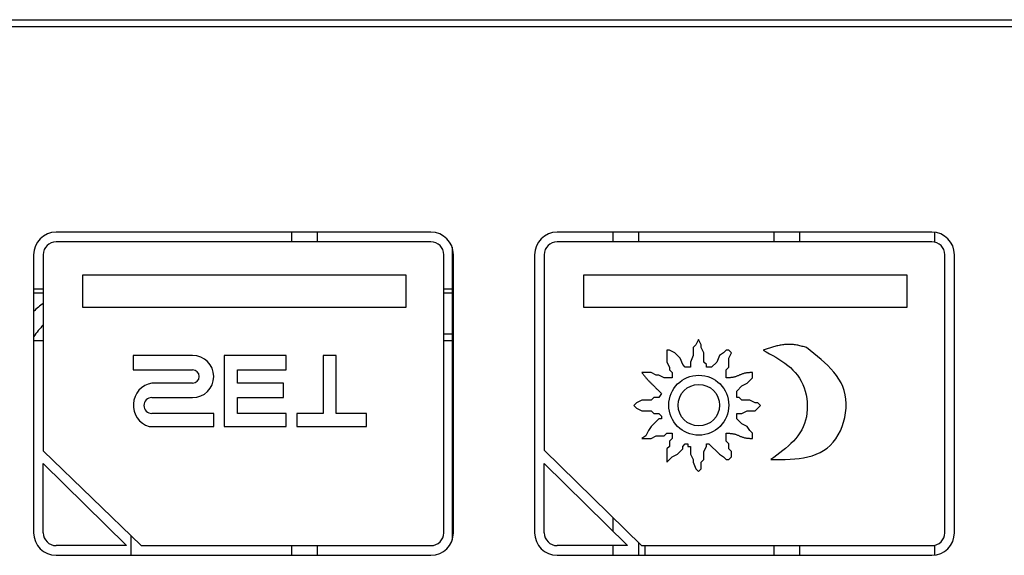
# Model space of a CAD drawing. Units: millimetres. Extents: x 236 to 17191, y -639 to 11880.
# Drawn here: x 1652 to 1682, y 9987 to 10004 of the extents above; entities that cross this region are included whole.
import ezdxf

# ---------------------------------------------------------------- set-up
doc = ezdxf.new("R2010")
doc.units = ezdxf.units.MM

msp = doc.modelspace()

# ---------------------------------------------------------------- linework, layer by layer
at = {"color": 7, "linetype": 'Continuous'}
for p, q in [((1716.077, 10003.34), (1562.149, 10003.34)), ((1639.113, 10003.56), (1702.454, 10003.56)), ((1664.451, 9996.953), (1652.791, 9996.953)), ((1660.113, 9996.953), (1660.113, 9996.779)), ((1660.913, 9996.953), (1660.913, 9996.779)), ((1680.037, 9996.953), (1668.377, 9996.953)), ((1670.113, 9996.953), (1670.113, 9996.779)), ((1670.913, 9996.953), (1670.913, 9996.779)), ((1675.113, 9996.953), (1675.113, 9996.779)), ((1675.913, 9996.953), (1675.913, 9996.779)), ((1680.113, 9996.949), (1680.113, 9996.779)), ((1664.451, 9996.653), (1652.791, 9996.653)), ((1660.113, 9996.779), (1660.113, 9996.653)), ((1660.913, 9996.779), (1660.913, 9996.653)), ((1680.037, 9996.653), (1668.377, 9996.653)), ((1670.113, 9996.779), (1670.113, 9996.653)), ((1670.913, 9996.779), (1670.913, 9996.653)), ((1675.113, 9996.779), (1675.113, 9996.653)), ((1675.913, 9996.779), (1675.913, 9996.653)), ((1680.113, 9996.779), (1680.113, 9996.646)), ((1665.113, 9996.482), (1665.113, 9987.376)), ((1652.091, 9996.253), (1652.091, 9987.604)), ((1652.391, 9996.253), (1652.391, 9990.15)), ((1664.851, 9987.604), (1664.851, 9996.253)), ((1665.151, 9987.604), (1665.151, 9996.253)), ((1667.677, 9996.253), (1667.677, 9987.604)), ((1667.977, 9996.253), (1667.977, 9990.175)), ((1680.437, 9987.604), (1680.437, 9996.253)), ((1680.737, 9987.604), (1680.737, 9996.253)), ((1653.622, 9994.607), (1653.622, 9995.627)), ((1653.622, 9995.627), (1663.672, 9995.627)), ((1663.672, 9995.627), (1663.672, 9994.607)), ((1669.208, 9994.607), (1669.208, 9995.627)), ((1669.208, 9995.627), (1679.258, 9995.627)), ((1679.258, 9995.627), (1679.258, 9994.607)), ((1652.091, 9995.19), (1652.391, 9995.19)), ((1652.091, 9995.069), (1652.391, 9995.069)), ((1664.851, 9995.19), (1665.113, 9995.19)), ((1664.851, 9995.069), (1665.113, 9995.069)), ((1663.672, 9994.607), (1653.622, 9994.607)), ((1679.258, 9994.607), (1669.208, 9994.607)), ((1652.391, 9993.572), (1652.091, 9993.572)), ((1665.113, 9993.782), (1664.851, 9993.782)), ((1665.113, 9993.572), (1664.851, 9993.572)), ((1672.774, 9993.611), (1672.692, 9993.447)), ((1672.856, 9993.447), (1672.774, 9993.611)), ((1671.872, 9993.283), (1671.79, 9993.283)), ((1671.79, 9993.283), (1671.79, 9992.915)), ((1672.036, 9993.202), (1671.872, 9993.283)), ((1672.692, 9993.447), (1672.61, 9993.365)), ((1672.61, 9993.365), (1672.61, 9993.12)), ((1672.856, 9993.365), (1672.856, 9993.447)), ((1672.938, 9993.202), (1672.856, 9993.365)), ((1673.634, 9993.283), (1673.552, 9993.202)), ((1673.716, 9993.283), (1673.634, 9993.283)), ((1673.798, 9993.202), (1673.716, 9993.283)), ((1674.814, 9993.295), (1674.782, 9993.283)), ((1674.782, 9993.283), (1674.883, 9993.229)), ((1674.847, 9993.306), (1674.814, 9993.295)), ((1674.88, 9993.317), (1674.847, 9993.306)), ((1674.913, 9993.328), (1674.88, 9993.317)), ((1674.883, 9993.229), (1674.984, 9993.174)), ((1674.946, 9993.338), (1674.913, 9993.328)), ((1674.979, 9993.349), (1674.946, 9993.338)), ((1675.012, 9993.359), (1674.979, 9993.349)), ((1675.045, 9993.369), (1675.012, 9993.359)), ((1675.078, 9993.379), (1675.045, 9993.369)), ((1675.111, 9993.388), (1675.078, 9993.379)), ((1675.145, 9993.398), (1675.111, 9993.388)), ((1675.178, 9993.406), (1675.145, 9993.398)), ((1675.212, 9993.414), (1675.178, 9993.406)), ((1675.246, 9993.422), (1675.212, 9993.414)), ((1675.28, 9993.429), (1675.246, 9993.422)), ((1675.314, 9993.436), (1675.28, 9993.429)), ((1675.349, 9993.442), (1675.314, 9993.436)), ((1675.383, 9993.447), (1675.349, 9993.442)), ((1675.418, 9993.452), (1675.383, 9993.447)), ((1675.452, 9993.456), (1675.418, 9993.452)), ((1675.487, 9993.459), (1675.452, 9993.456)), ((1675.522, 9993.461), (1675.487, 9993.459)), ((1675.556, 9993.463), (1675.522, 9993.461)), ((1675.591, 9993.463), (1675.556, 9993.463)), ((1675.625, 9993.463), (1675.591, 9993.463)), ((1675.66, 9993.462), (1675.625, 9993.463)), ((1675.694, 9993.459), (1675.66, 9993.462)), ((1675.729, 9993.456), (1675.694, 9993.459)), ((1675.763, 9993.452), (1675.729, 9993.456)), ((1675.797, 9993.447), (1675.763, 9993.452)), ((1675.831, 9993.441), (1675.797, 9993.447)), ((1675.865, 9993.434), (1675.831, 9993.441)), ((1675.899, 9993.427), (1675.865, 9993.434)), ((1675.932, 9993.419), (1675.899, 9993.427)), ((1675.966, 9993.411), (1675.932, 9993.419)), ((1676, 9993.402), (1675.966, 9993.411)), ((1676.033, 9993.393), (1676, 9993.402)), ((1676.067, 9993.384), (1676.033, 9993.393)), ((1676.101, 9993.375), (1676.067, 9993.384)), ((1676.134, 9993.365), (1676.101, 9993.375)), ((1676.25, 9993.275), (1676.134, 9993.365)), ((1676.365, 9993.183), (1676.25, 9993.275)), ((1657.036, 9993.12), (1655.192, 9993.12)), ((1655.192, 9993.12), (1655.192, 9992.669)), ((1659.946, 9993.12), (1658.02, 9993.12)), ((1658.02, 9993.12), (1658.02, 9990.907)), ((1659.946, 9992.669), (1659.946, 9993.12)), ((1661.504, 9993.12), (1661.094, 9993.12)), ((1661.094, 9993.12), (1661.094, 9991.316)), ((1661.504, 9991.316), (1661.504, 9993.12)), ((1671.79, 9992.915), (1671.872, 9992.751)), ((1672.2, 9993.038), (1672.036, 9993.202)), ((1672.282, 9992.833), (1672.2, 9993.038)), ((1672.61, 9993.12), (1672.528, 9992.915)), ((1672.528, 9992.915), (1672.528, 9992.751)), ((1672.938, 9992.915), (1672.938, 9993.202)), ((1673.019, 9992.833), (1672.938, 9992.915)), ((1673.347, 9992.915), (1673.183, 9992.751)), ((1673.429, 9993.12), (1673.347, 9992.915)), ((1673.552, 9993.202), (1673.429, 9993.12)), ((1673.716, 9993.038), (1673.798, 9993.202)), ((1673.716, 9992.751), (1673.716, 9993.038)), ((1674.984, 9993.174), (1675.084, 9993.118)), ((1675.084, 9993.118), (1675.182, 9993.061)), ((1675.182, 9993.061), (1675.278, 9993.002)), ((1675.278, 9993.002), (1675.372, 9992.941)), ((1675.372, 9992.941), (1675.462, 9992.878)), ((1676.478, 9993.091), (1676.365, 9993.183)), ((1676.588, 9992.997), (1676.478, 9993.091)), ((1676.695, 9992.902), (1676.588, 9992.997)), ((1676.797, 9992.805), (1676.695, 9992.902)), ((1655.192, 9992.669), (1657.036, 9992.669)), ((1658.43, 9992.259), (1658.43, 9992.669)), ((1658.43, 9992.669), (1659.946, 9992.669)), ((1671.872, 9992.751), (1671.872, 9992.669)), ((1671.872, 9992.669), (1671.954, 9992.587)), ((1672.364, 9992.751), (1672.282, 9992.833)), ((1672.528, 9992.751), (1672.364, 9992.751)), ((1673.019, 9992.751), (1673.019, 9992.833)), ((1673.183, 9992.751), (1673.019, 9992.751)), ((1673.634, 9992.669), (1673.716, 9992.751)), ((1673.634, 9992.423), (1673.634, 9992.669)), ((1675.462, 9992.878), (1675.549, 9992.811)), ((1675.549, 9992.811), (1675.632, 9992.74)), ((1675.632, 9992.74), (1675.711, 9992.666)), ((1675.711, 9992.666), (1675.784, 9992.587)), ((1676.894, 9992.705), (1676.797, 9992.805)), ((1676.984, 9992.602), (1676.894, 9992.705)), ((1677.067, 9992.495), (1676.984, 9992.602)), ((1671.298, 9992.587), (1671.011, 9992.587)), ((1671.011, 9992.587), (1671.025, 9992.569)), ((1671.025, 9992.569), (1671.039, 9992.551)), ((1671.039, 9992.551), (1671.053, 9992.533)), ((1671.053, 9992.533), (1671.067, 9992.516)), ((1671.067, 9992.516), (1671.08, 9992.498)), ((1671.08, 9992.498), (1671.094, 9992.48)), ((1671.094, 9992.48), (1671.109, 9992.463)), ((1671.109, 9992.463), (1671.123, 9992.445)), ((1671.123, 9992.445), (1671.137, 9992.428)), ((1671.137, 9992.428), (1671.152, 9992.411)), ((1671.152, 9992.411), (1671.166, 9992.394)), ((1671.166, 9992.394), (1671.181, 9992.377)), ((1671.181, 9992.377), (1671.196, 9992.36)), ((1671.196, 9992.36), (1671.211, 9992.343)), ((1671.211, 9992.343), (1671.227, 9992.327)), ((1671.227, 9992.327), (1671.242, 9992.311)), ((1671.242, 9992.311), (1671.258, 9992.295)), ((1671.258, 9992.295), (1671.274, 9992.279)), ((1671.462, 9992.505), (1671.298, 9992.587)), ((1671.544, 9992.505), (1671.462, 9992.505)), ((1671.708, 9992.423), (1671.544, 9992.505)), ((1671.954, 9992.423), (1671.708, 9992.423)), ((1671.954, 9992.587), (1671.954, 9992.423)), ((1673.656, 9992.423), (1673.634, 9992.423)), ((1673.677, 9992.424), (1673.656, 9992.423)), ((1673.698, 9992.425), (1673.677, 9992.424)), ((1673.72, 9992.426), (1673.698, 9992.425)), ((1673.741, 9992.427), (1673.72, 9992.426)), ((1673.762, 9992.428), (1673.741, 9992.427)), ((1673.783, 9992.43), (1673.762, 9992.428)), ((1673.804, 9992.432), (1673.783, 9992.43)), ((1673.825, 9992.435), (1673.804, 9992.432)), ((1673.845, 9992.438), (1673.825, 9992.435)), ((1673.866, 9992.442), (1673.845, 9992.438)), ((1673.886, 9992.447), (1673.866, 9992.442)), ((1673.907, 9992.452), (1673.886, 9992.447)), ((1673.927, 9992.458), (1673.907, 9992.452)), ((1673.946, 9992.465), (1673.927, 9992.458)), ((1673.966, 9992.472), (1673.946, 9992.465)), ((1673.986, 9992.48), (1673.966, 9992.472)), ((1674.005, 9992.488), (1673.986, 9992.48)), ((1674.025, 9992.496), (1674.005, 9992.488)), ((1674.044, 9992.505), (1674.025, 9992.496)), ((1674.063, 9992.513), (1674.044, 9992.505)), ((1674.083, 9992.521), (1674.063, 9992.513)), ((1674.102, 9992.53), (1674.083, 9992.521)), ((1674.122, 9992.537), (1674.102, 9992.53)), ((1674.142, 9992.545), (1674.122, 9992.537)), ((1674.162, 9992.551), (1674.142, 9992.545)), ((1674.182, 9992.557), (1674.162, 9992.551)), ((1674.202, 9992.563), (1674.182, 9992.557)), ((1674.222, 9992.567), (1674.202, 9992.563)), ((1674.243, 9992.571), (1674.222, 9992.567)), ((1674.263, 9992.574), (1674.243, 9992.571)), ((1674.284, 9992.577), (1674.263, 9992.574)), ((1674.305, 9992.579), (1674.284, 9992.577)), ((1674.29, 9992.259), (1674.454, 9992.423)), ((1674.326, 9992.581), (1674.305, 9992.579)), ((1674.347, 9992.583), (1674.326, 9992.581)), ((1674.369, 9992.584), (1674.347, 9992.583)), ((1674.39, 9992.585), (1674.369, 9992.584)), ((1674.411, 9992.585), (1674.39, 9992.585)), ((1674.433, 9992.586), (1674.411, 9992.585)), ((1674.454, 9992.587), (1674.433, 9992.586)), ((1674.454, 9992.423), (1674.454, 9992.587)), ((1675.784, 9992.587), (1675.852, 9992.504)), ((1675.852, 9992.504), (1675.914, 9992.415)), ((1675.914, 9992.415), (1675.969, 9992.32)), ((1675.969, 9992.32), (1676.018, 9992.22)), ((1677.142, 9992.385), (1677.067, 9992.495)), ((1677.208, 9992.27), (1677.142, 9992.385)), ((1657.036, 9992.259), (1655.766, 9992.259)), ((1659.864, 9992.259), (1658.43, 9992.259)), ((1659.864, 9991.808), (1659.864, 9992.259)), ((1671.274, 9992.279), (1671.29, 9992.263)), ((1671.29, 9992.263), (1671.306, 9992.247)), ((1671.306, 9992.247), (1671.322, 9992.232)), ((1671.322, 9992.232), (1671.338, 9992.216)), ((1671.338, 9992.216), (1671.354, 9992.2)), ((1671.354, 9992.2), (1671.371, 9992.185)), ((1671.371, 9992.185), (1671.387, 9992.169)), ((1671.387, 9992.169), (1671.403, 9992.153)), ((1671.403, 9992.153), (1671.419, 9992.138)), ((1671.419, 9992.138), (1671.435, 9992.122)), ((1671.435, 9992.122), (1671.451, 9992.106)), ((1671.451, 9992.106), (1671.467, 9992.091)), ((1671.467, 9992.091), (1671.483, 9992.075)), ((1671.483, 9992.075), (1671.499, 9992.059)), ((1671.499, 9992.059), (1671.515, 9992.043)), ((1671.515, 9992.043), (1671.531, 9992.027)), ((1671.531, 9992.027), (1671.547, 9992.011)), ((1671.547, 9992.011), (1671.563, 9991.995)), ((1671.563, 9991.995), (1671.579, 9991.979)), ((1673.962, 9992.013), (1674.126, 9992.177)), ((1673.962, 9991.808), (1673.962, 9992.013)), ((1674.126, 9992.177), (1674.29, 9992.259)), ((1676.018, 9992.22), (1676.059, 9992.115)), ((1676.059, 9992.115), (1676.094, 9992.007)), ((1676.094, 9992.007), (1676.121, 9991.895)), ((1677.264, 9992.151), (1677.208, 9992.27)), ((1677.308, 9992.026), (1677.264, 9992.151)), ((1677.341, 9991.896), (1677.308, 9992.026)), ((1655.766, 9991.808), (1657.036, 9991.808)), ((1658.43, 9991.316), (1658.43, 9991.808)), ((1658.43, 9991.808), (1659.864, 9991.808)), ((1671.011, 9991.726), (1670.847, 9991.644)), ((1671.298, 9991.726), (1671.011, 9991.726)), ((1671.38, 9991.808), (1671.298, 9991.726)), ((1671.544, 9991.808), (1671.38, 9991.808)), ((1671.626, 9991.931), (1671.544, 9991.808)), ((1671.579, 9991.979), (1671.595, 9991.963)), ((1671.595, 9991.963), (1671.61, 9991.947)), ((1671.61, 9991.947), (1671.626, 9991.931)), ((1674.044, 9991.808), (1673.962, 9991.808)), ((1674.126, 9991.726), (1674.044, 9991.808)), ((1674.372, 9991.726), (1674.126, 9991.726)), ((1674.536, 9991.644), (1674.372, 9991.726)), ((1676.121, 9991.895), (1676.141, 9991.782)), ((1676.141, 9991.782), (1676.154, 9991.667)), ((1677.362, 9991.76), (1677.341, 9991.896)), ((1677.37, 9991.62), (1677.362, 9991.76)), ((1670.847, 9991.644), (1670.765, 9991.562)), ((1670.765, 9991.562), (1670.847, 9991.48)), ((1670.847, 9991.48), (1671.011, 9991.398)), ((1671.011, 9991.398), (1671.298, 9991.398)), ((1671.298, 9991.398), (1671.38, 9991.316)), ((1674.126, 9991.316), (1674.29, 9991.398)), ((1674.29, 9991.398), (1674.536, 9991.398)), ((1674.618, 9991.644), (1674.536, 9991.644)), ((1674.536, 9991.398), (1674.7, 9991.562)), ((1674.7, 9991.562), (1674.618, 9991.644)), ((1676.158, 9991.437), (1676.148, 9991.324)), ((1676.154, 9991.667), (1676.16, 9991.552)), ((1676.16, 9991.552), (1676.158, 9991.437)), ((1677.352, 9991.334), (1677.367, 9991.477)), ((1677.367, 9991.477), (1677.37, 9991.62)), ((1657.692, 9991.316), (1655.766, 9991.316)), ((1657.692, 9990.907), (1657.692, 9991.316)), ((1659.946, 9991.316), (1658.43, 9991.316)), ((1659.946, 9990.907), (1659.946, 9991.316)), ((1661.094, 9991.316), (1660.274, 9991.316)), ((1660.274, 9991.316), (1660.274, 9990.907)), ((1662.446, 9991.316), (1661.504, 9991.316)), ((1662.446, 9990.907), (1662.446, 9991.316)), ((1671.544, 9991.152), (1671.298, 9990.907)), ((1671.38, 9991.316), (1671.544, 9991.316)), ((1671.544, 9991.316), (1671.626, 9991.234)), ((1671.626, 9991.152), (1671.544, 9991.152)), ((1671.626, 9991.234), (1671.626, 9991.152)), ((1673.962, 9991.152), (1673.962, 9991.316)), ((1673.962, 9991.316), (1674.126, 9991.316)), ((1674.126, 9990.988), (1673.962, 9991.152)), ((1676.107, 9991.103), (1676.074, 9990.998)), ((1676.131, 9991.212), (1676.107, 9991.103)), ((1676.148, 9991.324), (1676.131, 9991.212)), ((1677.29, 9991.048), (1677.326, 9991.19)), ((1677.326, 9991.19), (1677.352, 9991.334)), ((1655.684, 9990.907), (1657.692, 9990.907)), ((1658.02, 9990.907), (1659.946, 9990.907)), ((1660.274, 9990.907), (1662.446, 9990.907)), ((1671.216, 9990.784), (1671.134, 9990.62)), ((1671.298, 9990.907), (1671.216, 9990.784)), ((1674.29, 9990.907), (1674.126, 9990.988)), ((1674.372, 9990.784), (1674.29, 9990.907)), ((1674.454, 9990.702), (1674.372, 9990.784)), ((1675.985, 9990.802), (1675.93, 9990.71)), ((1676.034, 9990.898), (1675.985, 9990.802)), ((1676.074, 9990.998), (1676.034, 9990.898)), ((1677.122, 9990.649), (1677.188, 9990.776)), ((1677.188, 9990.776), (1677.244, 9990.91)), ((1677.244, 9990.91), (1677.29, 9991.048)), ((1671.134, 9990.62), (1671.011, 9990.538)), ((1671.011, 9990.538), (1671.298, 9990.538)), ((1671.298, 9990.538), (1671.462, 9990.62)), ((1671.462, 9990.62), (1671.708, 9990.62)), ((1671.708, 9990.62), (1671.79, 9990.702)), ((1671.79, 9990.702), (1671.954, 9990.702)), ((1671.954, 9990.538), (1671.872, 9990.456)), ((1671.872, 9990.456), (1671.872, 9990.292)), ((1671.954, 9990.702), (1671.954, 9990.538)), ((1673.634, 9990.456), (1673.634, 9990.702)), ((1673.634, 9990.702), (1673.656, 9990.701)), ((1673.716, 9990.374), (1673.634, 9990.456)), ((1673.656, 9990.701), (1673.677, 9990.7)), ((1673.677, 9990.7), (1673.698, 9990.7)), ((1673.698, 9990.7), (1673.719, 9990.699)), ((1673.719, 9990.699), (1673.741, 9990.697)), ((1673.741, 9990.697), (1673.762, 9990.696)), ((1673.762, 9990.696), (1673.783, 9990.694)), ((1673.783, 9990.694), (1673.804, 9990.692)), ((1673.804, 9990.692), (1673.825, 9990.689)), ((1673.825, 9990.689), (1673.845, 9990.686)), ((1673.845, 9990.686), (1673.866, 9990.682)), ((1673.866, 9990.682), (1673.886, 9990.677)), ((1673.886, 9990.677), (1673.907, 9990.672)), ((1673.907, 9990.672), (1673.927, 9990.666)), ((1673.927, 9990.666), (1673.946, 9990.66)), ((1673.946, 9990.66), (1673.966, 9990.652)), ((1673.966, 9990.652), (1673.986, 9990.644)), ((1673.986, 9990.644), (1674.005, 9990.636)), ((1674.005, 9990.636), (1674.025, 9990.628)), ((1674.025, 9990.628), (1674.044, 9990.619)), ((1674.044, 9990.619), (1674.063, 9990.611)), ((1674.063, 9990.611), (1674.083, 9990.603)), ((1674.083, 9990.603), (1674.102, 9990.594)), ((1674.102, 9990.594), (1674.122, 9990.587)), ((1674.122, 9990.587), (1674.142, 9990.579)), ((1674.142, 9990.579), (1674.161, 9990.573)), ((1674.161, 9990.573), (1674.182, 9990.567)), ((1674.182, 9990.567), (1674.202, 9990.562)), ((1674.202, 9990.562), (1674.222, 9990.557)), ((1674.222, 9990.557), (1674.243, 9990.553)), ((1674.243, 9990.553), (1674.263, 9990.55)), ((1674.263, 9990.55), (1674.284, 9990.547)), ((1674.284, 9990.547), (1674.305, 9990.545)), ((1674.305, 9990.545), (1674.326, 9990.543)), ((1674.326, 9990.543), (1674.347, 9990.542)), ((1674.347, 9990.542), (1674.369, 9990.541)), ((1674.369, 9990.541), (1674.39, 9990.54)), ((1674.39, 9990.54), (1674.411, 9990.539)), ((1674.411, 9990.539), (1674.433, 9990.538)), ((1674.433, 9990.538), (1674.454, 9990.538)), ((1674.454, 9990.538), (1674.454, 9990.702)), ((1675.729, 9990.457), (1675.651, 9990.379)), ((1675.801, 9990.538), (1675.729, 9990.457)), ((1675.869, 9990.622), (1675.801, 9990.538)), ((1675.93, 9990.71), (1675.869, 9990.622)), ((1676.964, 9990.42), (1677.048, 9990.53)), ((1677.048, 9990.53), (1677.122, 9990.649)), ((1652.391, 9990.15), (1655.439, 9987.204)), ((1667.977, 9990.175), (1670.999, 9987.204)), ((1671.872, 9990.292), (1671.79, 9990.21)), ((1671.79, 9990.21), (1671.79, 9989.8)), ((1672.118, 9990.046), (1672.282, 9990.21)), ((1672.282, 9990.292), (1672.364, 9990.374)), ((1672.282, 9990.21), (1672.282, 9990.292)), ((1672.364, 9990.374), (1672.446, 9990.374)), ((1672.446, 9990.374), (1672.446, 9990.292)), ((1672.446, 9990.292), (1672.528, 9990.292)), ((1672.528, 9990.292), (1672.528, 9990.046)), ((1672.938, 9990.128), (1673.019, 9990.292)), ((1673.019, 9990.292), (1673.019, 9990.374)), ((1673.019, 9990.374), (1673.101, 9990.374)), ((1673.101, 9990.374), (1673.429, 9990.046)), ((1673.716, 9990.21), (1673.716, 9990.374)), ((1673.798, 9990.128), (1673.716, 9990.21)), ((1675.397, 9990.158), (1675.307, 9990.088)), ((1675.485, 9990.23), (1675.397, 9990.158)), ((1675.57, 9990.303), (1675.485, 9990.23)), ((1675.651, 9990.379), (1675.57, 9990.303)), ((1676.555, 9990.097), (1676.668, 9990.16)), ((1676.668, 9990.16), (1676.774, 9990.234)), ((1676.774, 9990.234), (1676.873, 9990.321)), ((1676.873, 9990.321), (1676.964, 9990.42)), ((1671.79, 9989.8), (1671.954, 9989.964)), ((1671.954, 9989.964), (1672.118, 9990.046)), ((1672.528, 9990.046), (1672.61, 9989.882)), ((1672.61, 9989.882), (1672.61, 9989.8)), ((1672.856, 9989.8), (1672.938, 9989.882)), ((1672.938, 9989.882), (1672.938, 9990.128)), ((1673.429, 9990.046), (1673.552, 9989.964)), ((1673.552, 9989.964), (1673.634, 9989.882)), ((1673.634, 9989.882), (1673.716, 9989.882)), ((1673.716, 9989.882), (1673.798, 9989.964)), ((1673.798, 9989.964), (1673.798, 9990.128)), ((1675.121, 9989.95), (1675.028, 9989.882)), ((1675.028, 9989.882), (1675.178, 9989.883)), ((1675.215, 9990.019), (1675.121, 9989.95)), ((1675.178, 9989.883), (1675.327, 9989.884)), ((1675.307, 9990.088), (1675.215, 9990.019)), ((1675.327, 9989.884), (1675.475, 9989.888)), ((1675.475, 9989.888), (1675.622, 9989.894)), ((1675.622, 9989.894), (1675.767, 9989.904)), ((1675.767, 9989.904), (1675.908, 9989.919)), ((1675.908, 9989.919), (1676.046, 9989.939)), ((1676.046, 9989.939), (1676.181, 9989.966)), ((1676.181, 9989.966), (1676.311, 9990.001)), ((1676.311, 9990.001), (1676.436, 9990.044)), ((1676.436, 9990.044), (1676.555, 9990.097)), ((1652.391, 9989.755), (1654.984, 9987.204)), ((1652.391, 9987.604), (1652.391, 9989.755)), ((1667.977, 9989.755), (1670.57, 9987.204)), ((1667.977, 9987.604), (1667.977, 9989.755)), ((1672.61, 9989.8), (1672.692, 9989.595)), ((1672.692, 9989.595), (1672.774, 9989.513)), ((1672.774, 9989.513), (1672.856, 9989.595)), ((1672.856, 9989.595), (1672.856, 9989.8)), ((1670.113, 9988.075), (1670.113, 9987.653)), ((1655.11, 9987.522), (1655.11, 9986.904)), ((1655.11, 9987.522), (1655.11, 9986.904)), ((1654.984, 9987.204), (1652.791, 9987.204)), ((1655.439, 9987.204), (1664.451, 9987.204)), ((1660.113, 9987.204), (1660.113, 9987.069)), ((1660.913, 9987.204), (1660.913, 9987.069)), ((1670.57, 9987.204), (1668.377, 9987.204)), ((1670.113, 9987.204), (1670.113, 9987.069)), ((1670.913, 9987.288), (1670.913, 9987.069)), ((1670.999, 9987.204), (1680.037, 9987.204)), ((1671.11, 9987.204), (1671.11, 9986.904)), ((1675.113, 9987.204), (1675.113, 9987.069)), ((1675.913, 9987.204), (1675.913, 9987.069)), ((1680.113, 9987.211), (1680.113, 9987.069)), ((1652.791, 9986.904), (1664.451, 9986.904)), ((1660.113, 9987.069), (1660.113, 9986.904)), ((1660.913, 9987.069), (1660.913, 9986.904)), ((1668.377, 9986.904), (1680.037, 9986.904)), ((1670.113, 9987.069), (1670.113, 9986.904)), ((1670.913, 9987.069), (1670.913, 9986.904)), ((1675.113, 9987.069), (1675.113, 9986.904)), ((1675.913, 9987.069), (1675.913, 9986.904)), ((1680.113, 9987.069), (1680.113, 9986.908))]:
    msp.add_line(p, q, dxfattribs=at)
for radius in [0.933, 0.646]:
    msp.add_circle((1672.784, 9991.572), radius, dxfattribs=at)
for centre, radius, start, end in [((1652.791, 9996.253), 0.7, 90, 180), ((1664.451, 9996.253), 0.7, 0, 90), ((1668.377, 9996.253), 0.7, 90, 180), ((1680.037, 9996.253), 0.7, 0, 90), ((1652.791, 9996.253), 0.4, 90, 180), ((1664.451, 9996.253), 0.4, 0, 90), ((1668.377, 9996.253), 0.4, 90, 180), ((1680.037, 9996.253), 0.4, 0, 90), ((1654.232, 9992.274), 3.08, 126.7105, 134.0418), ((1654.232, 9992.274), 2.572, 135.7124, 146.356), ((1657.036, 9992.464), 0.656, 270, 90), ((1657.036, 9992.464), 0.205, 270, 90), ((1655.889, 9991.573), 0.697, 100.1917, 252.8718), ((1655.766, 9991.562), 0.246, 90, 270), ((1652.791, 9987.604), 0.7, 180, 270), ((1652.791, 9987.604), 0.4, 180, 270), ((1664.451, 9987.604), 0.7, 270, 360), ((1664.451, 9987.604), 0.4, 270, 360), ((1668.377, 9987.604), 0.7, 180, 270), ((1668.377, 9987.604), 0.4, 180, 270), ((1680.037, 9987.604), 0.7, 270, 360), ((1680.037, 9987.604), 0.4, 270, 360)]:
    msp.add_arc(centre, radius, start, end, dxfattribs=at)

doc.saveas('drawing.dxf')
